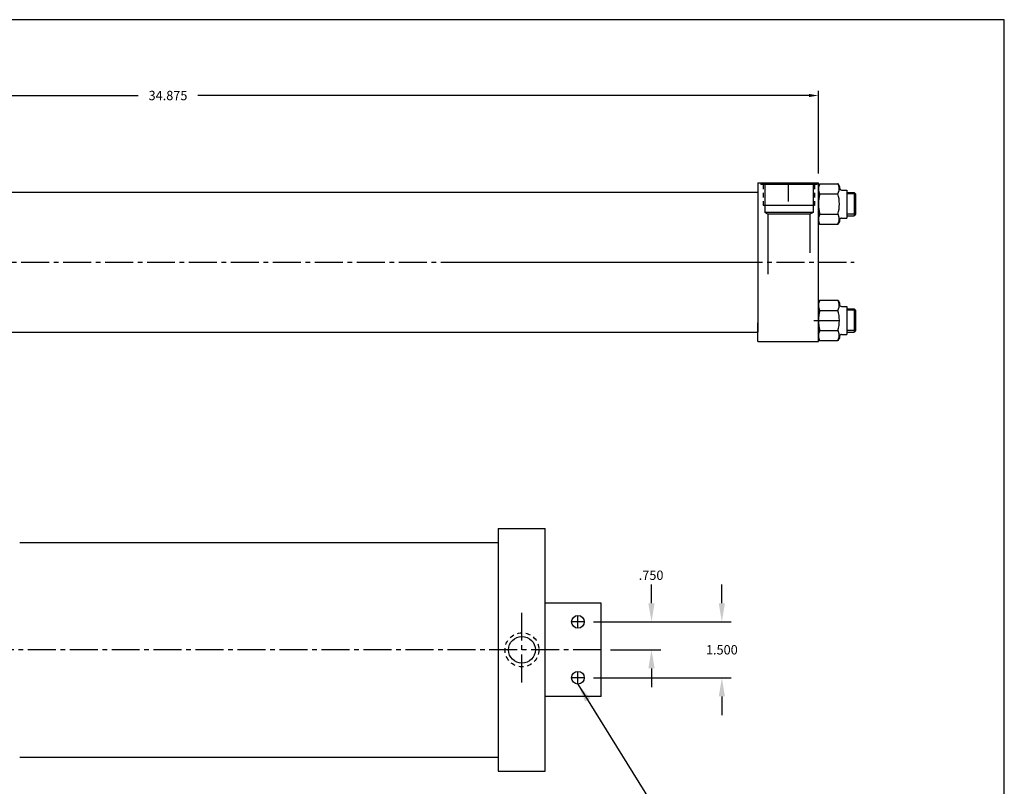
# Model space of a CAD drawing. Extents: x 8 to 300, y -17 to 41.
# Drawn here: x 50 to 76, y 20 to 41 of the extents above; entities that cross this region are included whole.
import ezdxf

# ---------------------------------------------------------------- set-up
doc = ezdxf.new("R2010")
doc.units = 0
doc.header["$MEASUREMENT"] = 0
doc.header["$PDMODE"] = 35
doc.linetypes.add('CENTER2', pattern=[1.125, 0.75, -0.125, 0.125, -0.125])
doc.linetypes.add('HIDDEN2', pattern=[0.1875, 0.125, -0.0625])
doc.layers.get('DEFPOINTS').update_dxf_attribs({"linetype": 'CONTINUOUS'})
for name, color, linetype in [('BORDER', 7, 'CONTINUOUS'), ('CENTER', 3, 'CENTER2'), ('HIDDEN', 7, 'HIDDEN2'), ('SOLID', 7, 'CONTINUOUS'), ('TEXT-DIM', 4, 'CONTINUOUS')]:
    doc.layers.add(name, color=color, linetype=linetype)
doc.styles.add('ROMANS', font='romans', dxfattribs={"height": 0.25})
doc.dimstyles.new('HALF', dxfattribs={"dimtxt": 0.25, "dimasz": 0.25, "dimexe": 0.125, "dimexo": 0.25, "dimgap": 0.18, "dimtad": 0, "dimtih": 1, "dimtoh": 1, "dimdec": 3, "dimzin": 4, "dimdsep": 46, "dimtxsty": 'ROMANS', "dimcen": 0.188, "dimclrd": 256, "dimclre": 256, "dimclrt": 256, "dimadec": 0, "dimazin": 0, "dimtfac": 0.748, "dimtdec": 3, "dimtofl": 0, "dimtmove": 2, "dimatfit": 3, "dimfxl": 0, "dimtolj": 1, "dimtzin": 4, "dimarcsym": 0})
doc.dimstyles.new('QUARTER', dxfattribs={"dimtxt": 0.5, "dimasz": 0.5, "dimexe": 0.25, "dimexo": 0.25, "dimgap": 0.36, "dimtad": 0, "dimtih": 1, "dimtoh": 1, "dimdec": 3, "dimzin": 4, "dimdsep": 46, "dimtxsty": 'ROMANS', "dimcen": 0.375, "dimclrd": 256, "dimclre": 256, "dimclrt": 256, "dimadec": 0, "dimazin": 0, "dimtfac": 0.75, "dimtdec": 3, "dimtofl": 0, "dimtmove": 2, "dimatfit": 3, "dimfxl": 0, "dimtolj": 1, "dimtzin": 4, "dimarcsym": 0})

# ---------------------------------------------------------------- blocks, each defined once
blk = doc.blocks.new('*D1')
at = {"layer": 'DEFPOINTS', "color": 0}
for p in [(71.461, 38.904), (36.586, 36.559), (71.461, 36.559)]:
    blk.add_point(p, dxfattribs=at)
at = {"layer": 'TEXT-DIM', "lineweight": -2}
for p, q in [((36.586, 36.809), (36.586, 39.029)), ((36.836, 38.904), (53.224, 38.904)), ((71.211, 38.904), (54.822, 38.904)), ((71.461, 36.809), (71.461, 39.029))]:
    blk.add_line(p, q, dxfattribs=at)
at = {"layer": 'TEXT-DIM'}
for points in [[(36.836, 38.946), (36.836, 38.863), (36.586, 38.904)], [(71.211, 38.946), (71.211, 38.863), (71.461, 38.904)]]:
    blk.add_solid(points, dxfattribs=at)
at = {"layer": 'TEXT-DIM', "insert": (54.023, 38.904), "char_height": 0.25, "attachment_point": 5, "style": 'ROMANS'}
blk.add_mtext('\\A1;34.875', dxfattribs=at)
blk = doc.blocks.new('*D9')
at = {"layer": 'DEFPOINTS', "color": 0}
for p in [(65.184, 24.794), (65.639, 24.044), (66.987, 24.044)]:
    blk.add_point(p, dxfattribs=at)
at = {"layer": 'TEXT-DIM', "lineweight": -2}
for p, q in [((66.987, 25.294), (66.987, 25.794)), ((65.434, 24.794), (67.237, 24.794)), ((65.889, 24.044), (67.237, 24.044)), ((66.987, 23.544), (66.987, 23.044))]:
    blk.add_line(p, q, dxfattribs=at)
at = {"layer": 'TEXT-DIM'}
for points in [[(66.903, 25.294), (67.07, 25.294), (66.987, 24.794)], [(66.903, 23.544), (67.07, 23.544), (66.987, 24.044)]]:
    blk.add_solid(points, dxfattribs=at)
at = {"layer": 'TEXT-DIM', "insert": (66.976, 26.043), "char_height": 0.25, "attachment_point": 5, "style": 'ROMANS'}
blk.add_mtext('\\A1;.750', dxfattribs=at)
blk = doc.blocks.new('*D10')
at = {"layer": 'DEFPOINTS', "color": 0}
for p in [(65.639, 24.794), (65.184, 23.294), (68.873, 23.294)]:
    blk.add_point(p, dxfattribs=at)
at = {"layer": 'TEXT-DIM', "lineweight": -2}
for p, q in [((68.873, 25.294), (68.873, 25.794)), ((65.889, 24.794), (69.123, 24.794)), ((65.434, 23.294), (69.123, 23.294)), ((68.873, 22.794), (68.873, 22.294))]:
    blk.add_line(p, q, dxfattribs=at)
at = {"layer": 'TEXT-DIM'}
for points in [[(68.79, 25.294), (68.957, 25.294), (68.873, 24.794)], [(68.79, 22.794), (68.957, 22.794), (68.873, 23.294)]]:
    blk.add_solid(points, dxfattribs=at)
at = {"layer": 'TEXT-DIM', "insert": (68.873, 24.044), "char_height": 0.25, "attachment_point": 5, "style": 'ROMANS'}
blk.add_mtext('\\A1;1.500', dxfattribs=at)

msp = doc.modelspace()

# ---------------------------------------------------------------- linework, layer by layer
at = {"layer": 'BORDER'}
for p, q in [((76.446, 40.9364), (7.9594, 40.9364)), ((76.446, 0), (76.446, 40.9364))]:
    msp.add_line(p, q, dxfattribs=at)
at = {"layer": 'CENTER'}
for p, q in [((70.6479, 36.5589), (70.6479, 36.0589)), ((34.3356, 34.4339), (72.4202, 34.4339)), ((61.8897, 34.4339), (69.7118, 34.4339)), ((71.3363, 32.8733), (72.0081, 32.8733)), ((63.5138, 23.1664), (63.5138, 25.0386)), ((65.0138, 24.6239), (65.0138, 24.9639)), ((65.1838, 24.7939), (64.8438, 24.7939)), ((65.6388, 24.0439), (15.9056, 24.0448)), ((65.1838, 23.2939), (64.8438, 23.2939)), ((65.0138, 23.1239), (65.0138, 23.4639))]:
    msp.add_line(p, q, dxfattribs=at)
at = {"layer": 'HIDDEN'}
for p, q in [((69.984, 36.5189), (69.984, 35.9569)), ((71.359, 36.5189), (71.359, 35.9569))]:
    msp.add_line(p, q, dxfattribs=at)
msp.add_circle((63.5138, 24.0439), 0.456, dxfattribs=at)
at = {"layer": 'SOLID'}
for p, q in [((69.8354, 36.5589), (69.8354, 32.5589)), ((69.8354, 36.5589), (71.4609, 36.5589)), ((69.921, 36.5589), (69.921, 36.5189)), ((71.422, 36.5189), (69.921, 36.5189)), ((70.024, 36.5189), (70.024, 35.7689)), ((71.319, 36.5189), (71.319, 35.7689)), ((71.422, 36.5589), (71.422, 36.5189)), ((71.4609, 32.3089), (71.4609, 36.5589)), ((71.4609, 32.3089), (71.4609, 36.5589)), ((71.4609, 36.4629), (71.4969, 36.5354)), ((71.4609, 36.4629), (71.4609, 35.5261)), ((71.4609, 36.4629), (71.4609, 36.4629)), ((71.4651, 36.4467), (71.4646, 36.3565)), ((71.4651, 36.4467), (71.4646, 36.3565)), ((71.4969, 36.5354), (71.4651, 36.4467)), ((71.4969, 36.5354), (71.4651, 36.4467)), ((71.4969, 36.5354), (71.987, 36.5354)), ((71.4969, 36.5354), (71.4969, 36.5354)), ((71.9884, 36.5327), (71.987, 36.5354)), ((71.9884, 36.5327), (71.987, 36.5354)), ((71.9884, 36.5327), (72.0229, 36.4629)), ((72.0192, 36.4439), (71.9884, 36.5327)), ((72.0192, 36.4439), (71.9884, 36.5327)), ((72.0187, 36.3537), (72.0192, 36.4439)), ((72.0187, 36.3537), (72.0192, 36.4439)), ((72.0229, 36.4629), (72.0229, 36.4629)), ((72.0229, 36.4629), (72.0229, 36.4315)), ((37.8356, 36.3089), (69.8354, 36.3089)), ((71.4646, 36.3565), (71.4955, 36.2677)), ((71.4646, 36.3565), (71.4955, 36.2677)), ((71.4955, 36.2677), (71.4969, 36.265)), ((71.4955, 36.2677), (71.4969, 36.265)), ((71.4969, 36.265), (71.987, 36.265)), ((71.987, 36.265), (72.0187, 36.3537)), ((71.987, 36.265), (72.0187, 36.3537)), ((72.0849, 36.3695), (72.2259, 36.3695)), ((72.2259, 36.3695), (72.2259, 35.6195)), ((72.2259, 36.3065), (72.4179, 36.3065)), ((72.4579, 36.2665), (72.2259, 36.2665)), ((72.4179, 36.3065), (72.4579, 36.2665)), ((72.4179, 36.3065), (72.4179, 35.6825)), ((72.4579, 36.2665), (72.4579, 35.7225)), ((71.359, 35.9569), (69.984, 35.9569)), ((71.319, 35.7689), (70.024, 35.7689)), ((70.109, 35.7199), (70.024, 35.7689)), ((71.234, 35.7199), (70.109, 35.7199)), ((70.109, 35.7199), (70.109, 34.11)), ((71.319, 35.7689), (71.234, 35.7199)), ((71.234, 35.7199), (71.234, 34.6839)), ((71.4969, 35.7241), (71.4651, 35.6353)), ((71.4969, 35.7241), (71.4651, 35.6353)), ((71.4969, 35.7241), (71.987, 35.7241)), ((71.9884, 35.7214), (71.987, 35.7241)), ((71.9884, 35.7214), (71.987, 35.7241)), ((72.0192, 35.6325), (71.9884, 35.7214)), ((72.0192, 35.6325), (71.9884, 35.7214)), ((72.4579, 35.7225), (72.2259, 35.7225)), ((72.2259, 35.6825), (72.4179, 35.6825)), ((72.4579, 35.7225), (72.4179, 35.6825)), ((71.4969, 35.4536), (71.4609, 35.5261)), ((71.4651, 35.6353), (71.4646, 35.5451)), ((71.4651, 35.6353), (71.4646, 35.5451)), ((71.4646, 35.5451), (71.4955, 35.4563)), ((71.4646, 35.5451), (71.4955, 35.4563)), ((71.4955, 35.4563), (71.4969, 35.4536)), ((71.4955, 35.4563), (71.4969, 35.4536)), ((71.4969, 35.4536), (71.987, 35.4536)), ((71.987, 35.4536), (72.0187, 35.5424)), ((71.987, 35.4536), (72.0187, 35.5424)), ((72.0229, 35.5261), (71.987, 35.4536)), ((72.0187, 35.5424), (72.0192, 35.6325)), ((72.0187, 35.5424), (72.0192, 35.6325)), ((72.0229, 35.5575), (72.0229, 35.5261)), ((72.0849, 35.6195), (72.2259, 35.6195)), ((71.4609, 33.3418), (71.4969, 33.4142)), ((71.4609, 33.3418), (71.4609, 32.4049)), ((71.4609, 33.3418), (71.4609, 33.3418)), ((71.4651, 33.3255), (71.4646, 33.2353)), ((71.4651, 33.3255), (71.4646, 33.2353)), ((71.4969, 33.4142), (71.4651, 33.3255)), ((71.4969, 33.4142), (71.4651, 33.3255)), ((71.4969, 33.4142), (71.987, 33.4142)), ((71.4969, 33.4142), (71.4969, 33.4142)), ((71.9884, 33.4116), (71.987, 33.4142)), ((71.9884, 33.4116), (71.987, 33.4142)), ((71.9884, 33.4116), (72.0229, 33.3418)), ((72.0192, 33.3227), (71.9884, 33.4116)), ((72.0192, 33.3227), (71.9884, 33.4116)), ((72.0187, 33.2325), (72.0192, 33.3227)), ((72.0187, 33.2325), (72.0192, 33.3227)), ((72.0229, 33.3418), (72.0229, 33.3418)), ((72.0229, 33.3418), (72.0229, 33.3103)), ((71.4646, 33.2353), (71.4955, 33.1465)), ((71.4646, 33.2353), (71.4955, 33.1465)), ((71.4955, 33.1465), (71.4969, 33.1438)), ((71.4955, 33.1465), (71.4969, 33.1438)), ((71.4969, 33.1438), (71.987, 33.1438)), ((71.987, 33.1438), (72.0187, 33.2325)), ((71.987, 33.1438), (72.0187, 33.2325)), ((72.0849, 33.2483), (72.2259, 33.2483)), ((72.2259, 33.2483), (72.2259, 32.4983)), ((72.2259, 33.1853), (72.4179, 33.1853)), ((72.4579, 33.1453), (72.2259, 33.1453)), ((72.4179, 33.1853), (72.4179, 32.5613)), ((72.4179, 33.1853), (72.4579, 33.1453)), ((72.4579, 33.1453), (72.4579, 32.6013)), ((69.8354, 32.3089), (69.8354, 32.8089)), ((69.8354, 32.3089), (69.8354, 32.8089)), ((37.8356, 32.5589), (69.8354, 32.5589)), ((71.4651, 32.5141), (71.4646, 32.424)), ((71.4651, 32.5141), (71.4646, 32.424)), ((71.4969, 32.6029), (71.4651, 32.5141)), ((71.4969, 32.6029), (71.4651, 32.5141)), ((71.4969, 32.6029), (71.987, 32.6029)), ((71.9884, 32.6002), (71.987, 32.6029)), ((71.9884, 32.6002), (71.987, 32.6029)), ((72.0192, 32.5114), (71.9884, 32.6002)), ((72.0192, 32.5114), (71.9884, 32.6002)), ((72.0187, 32.4212), (72.0192, 32.5114)), ((72.0187, 32.4212), (72.0192, 32.5114)), ((72.0849, 32.4983), (72.2259, 32.4983)), ((72.4579, 32.6013), (72.2259, 32.6013)), ((72.2259, 32.5613), (72.4179, 32.5613)), ((72.4579, 32.6013), (72.4179, 32.5613)), ((69.8359, 32.3089), (71.4609, 32.3089)), ((71.4969, 32.3324), (71.4609, 32.4049)), ((71.4646, 32.424), (71.4955, 32.3351)), ((71.4646, 32.424), (71.4955, 32.3351)), ((71.4955, 32.3351), (71.4969, 32.3324)), ((71.4955, 32.3351), (71.4969, 32.3324)), ((71.4969, 32.3324), (71.987, 32.3324)), ((71.987, 32.3324), (72.0187, 32.4212)), ((71.987, 32.3324), (72.0187, 32.4212)), ((72.0229, 32.4049), (71.987, 32.3324)), ((72.0229, 32.4363), (72.0229, 32.4049)), ((62.8762, 27.2939), (64.1388, 27.2939)), ((62.8762, 27.2939), (62.8762, 21.1689)), ((64.1388, 20.7939), (64.1388, 27.2939)), ((50.0472, 26.9189), (62.8762, 26.9189)), ((65.6388, 25.2939), (64.1388, 25.2939)), ((65.6388, 22.7939), (65.6388, 25.2939)), ((65.6388, 22.7939), (64.1388, 22.7939)), ((62.8762, 21.4189), (62.8762, 20.7939)), ((50.0472, 21.1689), (62.8762, 21.1689)), ((62.8762, 20.7939), (64.1388, 20.7939))]:
    msp.add_line(p, q, dxfattribs=at)
for centre, radius in [((65.0138, 24.7939), 0.17), ((63.5138, 24.0439), 0.359), ((65.0138, 23.2939), 0.17)]:
    msp.add_circle(centre, radius, dxfattribs=at)
for centre, radius, start, end in [((72.0849, 36.4315), 0.062, 180, 270), ((72.4955, 35.9945), 1.0345, 164.84582, 195.15418), ((70.9884, 35.9945), 1.0345, 344.84582, 15.15418), ((72.0849, 35.5575), 0.062, 90, 180), ((72.0849, 33.3103), 0.062, 180, 270), ((72.4955, 32.8733), 1.0345, 164.84582, 195.15418), ((70.9884, 32.8733), 1.0345, 344.84582, 15.15418), ((72.0849, 32.4363), 0.062, 90, 180)]:
    msp.add_arc(centre, radius, start, end, dxfattribs=at)

# ---------------------------------------------------------------- dimensions: what is measured, and where the dimension line sits
at = {"layer": 'TEXT-DIM'}
dim = msp.add_linear_dim(base=(71.4609, 38.9044), p1=(36.5856, 36.5589), p2=(71.4609, 36.5589), dimstyle='HALF', override={"dimdec": 3}, dxfattribs=at)
dim.commit()
dim.dimension.update_dxf_attribs({"geometry": '*D1', "text_midpoint": (54.0233, 38.9044)})
dim = msp.add_linear_dim(base=(66.9867, 24.0439), p1=(65.1838, 24.7939), p2=(65.6388, 24.0439), angle=90, dimstyle='QUARTER', dxfattribs=at)
dim.commit()
dim.dimension.update_dxf_attribs({"geometry": '*D9', "text_midpoint": (66.9763, 26.0427), "dimtype": 160})
dim = msp.add_linear_dim(base=(68.8733, 23.2939), p1=(65.6388, 24.7939), p2=(65.1838, 23.2939), angle=90, dimstyle='QUARTER', dxfattribs=at)
dim.commit()
dim.dimension.update_dxf_attribs({"geometry": '*D10', "text_midpoint": (68.8733, 24.0439)})

# ---------------------------------------------------------------- leaders
at = {"layer": 'TEXT-DIM', "annotation_type": 0, "has_hookline": 1, "hookline_direction": 0, "text_width": 6.3571}
msp.add_leader([(65.0138, 23.1239), (67.8147, 18.6067), (68.3147, 18.6067)], dimstyle='QUARTER', override={"dimgap": 0.36, "dimtad": 0}, dxfattribs=at)

doc.saveas('drawing.dxf')
